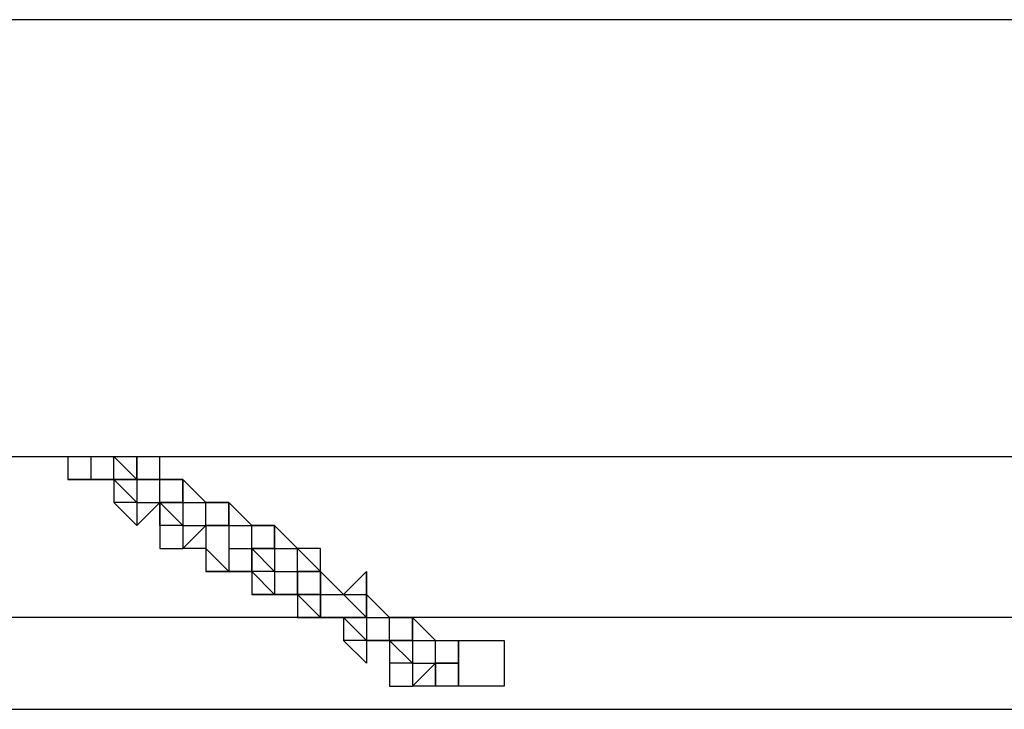
# Model space of a CAD drawing. Units: millimetres. Extents: x -163 to 130, y 46 to 372.
# Drawn here: x -34 to -31, y 135 to 137 of the extents above; entities that cross this region are included whole.
import ezdxf

# ---------------------------------------------------------------- set-up
doc = ezdxf.new("R2010")
doc.units = ezdxf.units.MM
doc.header["$MEASUREMENT"] = 0
doc.layers.add('Ebene 1', color=7, linetype='Continuous', lineweight=0)

msp = doc.modelspace()

# ---------------------------------------------------------------- linework, layer by layer
at = {"layer": 'Ebene 1', "color": 18, "lineweight": 25, "true_color": 0x000000}
for points in [[(-11.1827, 137.4067), (-11.1827, 137.4067), (-40.181, 137.4067), (-40.181, 137.4067)], [(-40.5337, 136.0662), (-40.5337, 136.0662), (-10.9005, 136.0662), (-10.9005, 136.0662)], [(-34.3249, 136.0662), (-34.3249, 136.0662), (-34.3249, 135.9956), (-34.3249, 135.9956)], [(-34.2543, 136.0662), (-34.2543, 136.0662), (-34.2543, 135.9956), (-34.2543, 135.9956)], [(-34.2543, 136.0662), (-34.2543, 136.0662), (-34.2543, 136.0662), (-34.2543, 136.0662)], [(-34.2543, 136.0662), (-34.2543, 136.0662), (-34.2543, 135.9956), (-34.2543, 135.9956)], [(-34.2543, 136.0662), (-34.2543, 136.0662), (-34.2543, 136.0662), (-34.2543, 136.0662)], [(-34.2543, 136.0662), (-34.2543, 136.0662), (-34.2543, 135.9956), (-34.2543, 135.9956)], [(-34.2543, 136.0662), (-34.2543, 136.0662), (-34.1838, 136.0662), (-34.1838, 136.0662)], [(-34.2543, 136.0662), (-34.2543, 136.0662), (-34.2543, 135.9956), (-34.2543, 135.9956)], [(-34.1838, 135.9956), (-34.1838, 135.9956), (-34.1838, 136.0662), (-34.1838, 136.0662)], [(-34.1838, 136.0662), (-34.1838, 136.0662), (-34.1132, 135.9956), (-34.1132, 135.9956)], [(-34.1838, 136.0662), (-34.1838, 136.0662), (-34.1838, 136.0662), (-34.1838, 136.0662)], [(-34.1132, 136.0662), (-34.1132, 136.0662), (-34.1132, 135.9956), (-34.1132, 135.9956)], [(-34.1132, 136.0662), (-34.1132, 136.0662), (-34.1132, 135.9956), (-34.1132, 135.9956)], [(-34.1132, 135.9956), (-34.1132, 135.9956), (-34.1132, 136.0662), (-34.1132, 136.0662)], [(-34.0427, 135.9956), (-34.0427, 135.9956), (-34.0427, 136.0662), (-34.0427, 136.0662)], [(-34.2543, 135.9956), (-34.2543, 135.9956), (-34.3249, 135.9956), (-34.3249, 135.9956)], [(-34.3249, 135.9956), (-34.3249, 135.9956), (-34.2543, 135.9956), (-34.2543, 135.9956)], [(-34.3249, 135.9956), (-34.3249, 135.9956), (-34.3249, 135.9956), (-34.3249, 135.9956)], [(-34.2543, 135.9956), (-34.2543, 135.9956), (-34.2543, 135.9956), (-34.2543, 135.9956)], [(-34.2543, 135.9956), (-34.2543, 135.9956), (-34.1838, 135.9956), (-34.1838, 135.9956)], [(-34.1838, 135.9956), (-34.1838, 135.9956), (-34.2543, 135.9956), (-34.2543, 135.9956)], [(-34.2543, 135.9956), (-34.2543, 135.9956), (-34.1838, 135.9956), (-34.1838, 135.9956)], [(-34.1838, 135.9956), (-34.1838, 135.9956), (-34.1838, 135.9956), (-34.1838, 135.9956)], [(-34.1838, 135.9956), (-34.1838, 135.9956), (-34.1838, 135.9956), (-34.1838, 135.9956)], [(-34.1838, 135.9956), (-34.1838, 135.9956), (-34.1838, 135.9956), (-34.1838, 135.9956)], [(-34.1838, 135.9956), (-34.1838, 135.9956), (-34.1132, 135.9251), (-34.1132, 135.9251)], [(-34.1838, 135.9956), (-34.1838, 135.9956), (-34.1838, 135.9956), (-34.1838, 135.9956)], [(-34.1838, 135.9956), (-34.1838, 135.9956), (-34.1838, 135.9251), (-34.1838, 135.9251)], [(-34.1838, 135.9956), (-34.1838, 135.9956), (-34.1838, 135.9956), (-34.1838, 135.9956)], [(-34.1838, 135.9956), (-34.1838, 135.9956), (-34.1838, 135.9956), (-34.1838, 135.9956)], [(-34.1132, 135.9956), (-34.1132, 135.9956), (-34.1838, 135.9956), (-34.1838, 135.9956)], [(-34.1838, 135.9956), (-34.1838, 135.9956), (-34.1838, 135.9956), (-34.1838, 135.9956)], [(-34.1132, 135.9956), (-34.1132, 135.9956), (-34.1838, 135.9956), (-34.1838, 135.9956)], [(-34.1838, 135.9956), (-34.1838, 135.9956), (-34.1838, 135.9956), (-34.1838, 135.9956)], [(-34.1838, 135.9956), (-34.1838, 135.9956), (-34.1838, 135.9956), (-34.1838, 135.9956)], [(-34.1838, 135.9956), (-34.1838, 135.9956), (-34.1132, 135.9956), (-34.1132, 135.9956)], [(-34.1838, 135.9956), (-34.1838, 135.9956), (-34.1838, 135.9956), (-34.1838, 135.9956)], [(-34.1132, 135.9956), (-34.1132, 135.9956), (-34.1132, 135.9956), (-34.1132, 135.9956)], [(-34.1132, 135.9956), (-34.1132, 135.9956), (-34.1132, 135.9251), (-34.1132, 135.9251)], [(-34.1132, 135.9956), (-34.1132, 135.9956), (-34.1132, 135.9251), (-34.1132, 135.9251)], [(-34.1132, 135.9956), (-34.1132, 135.9956), (-34.1132, 135.9956), (-34.1132, 135.9956)], [(-34.1132, 135.9956), (-34.1132, 135.9956), (-34.1132, 135.9956), (-34.1132, 135.9956)], [(-34.1132, 135.9956), (-34.1132, 135.9956), (-34.1132, 135.9956), (-34.1132, 135.9956)], [(-34.0427, 135.9956), (-34.0427, 135.9956), (-34.1132, 135.9956), (-34.1132, 135.9956)], [(-34.1132, 135.9956), (-34.1132, 135.9956), (-34.1132, 135.9956), (-34.1132, 135.9956)], [(-34.1132, 135.9956), (-34.1132, 135.9956), (-34.1132, 135.9956), (-34.1132, 135.9956)], [(-34.1132, 135.9956), (-34.1132, 135.9956), (-34.1132, 135.9956), (-34.1132, 135.9956)], [(-34.1132, 135.9956), (-34.1132, 135.9956), (-34.1132, 135.9956), (-34.1132, 135.9956)], [(-34.1132, 135.9956), (-34.1132, 135.9956), (-34.1132, 135.9956), (-34.1132, 135.9956)], [(-34.1132, 135.9956), (-34.1132, 135.9956), (-34.1132, 135.9956), (-34.1132, 135.9956)], [(-34.1132, 135.9956), (-34.1132, 135.9956), (-34.1132, 135.9956), (-34.1132, 135.9956)], [(-34.1132, 135.9956), (-34.1132, 135.9956), (-34.0427, 135.9956), (-34.0427, 135.9956)], [(-33.9721, 135.9956), (-33.9721, 135.9956), (-34.0427, 135.9956), (-34.0427, 135.9956)], [(-34.0427, 135.9251), (-34.0427, 135.9251), (-34.0427, 135.9956), (-34.0427, 135.9956)], [(-34.0427, 135.9956), (-34.0427, 135.9956), (-33.9721, 135.9956), (-33.9721, 135.9956)], [(-33.9721, 135.9956), (-33.9721, 135.9956), (-33.9721, 135.9956), (-33.9721, 135.9956)], [(-33.9721, 135.9956), (-33.9721, 135.9956), (-33.9721, 135.9956), (-33.9721, 135.9956)], [(-33.9721, 135.9251), (-33.9721, 135.9251), (-33.9721, 135.9956), (-33.9721, 135.9956)], [(-33.9016, 135.9251), (-33.9016, 135.9251), (-33.9721, 135.9956), (-33.9721, 135.9956)], [(-33.9721, 135.9956), (-33.9721, 135.9956), (-33.9721, 135.9251), (-33.9721, 135.9251)], [(-33.9721, 135.9956), (-33.9721, 135.9956), (-33.9721, 135.9956), (-33.9721, 135.9956)], [(-33.9721, 135.9956), (-33.9721, 135.9956), (-33.9721, 135.9956), (-33.9721, 135.9956)], [(-33.9721, 135.9956), (-33.9721, 135.9956), (-33.9721, 135.9251), (-33.9721, 135.9251)], [(-33.9721, 135.9956), (-33.9721, 135.9956), (-33.9721, 135.9956), (-33.9721, 135.9956)], [(-34.1132, 135.9251), (-34.1132, 135.9251), (-34.1838, 135.9251), (-34.1838, 135.9251)], [(-34.1838, 135.9251), (-34.1838, 135.9251), (-34.1132, 135.8545), (-34.1132, 135.8545)], [(-34.1838, 135.9251), (-34.1838, 135.9251), (-34.1838, 135.9251), (-34.1838, 135.9251)], [(-34.1132, 135.9251), (-34.1132, 135.9251), (-34.1132, 135.9251), (-34.1132, 135.9251)], [(-34.1132, 135.9251), (-34.1132, 135.9251), (-34.1132, 135.8545), (-34.1132, 135.8545)], [(-34.1132, 135.9251), (-34.1132, 135.9251), (-34.1132, 135.9251), (-34.1132, 135.9251)], [(-34.1132, 135.9251), (-34.1132, 135.9251), (-34.1132, 135.9251), (-34.1132, 135.9251)], [(-34.1132, 135.9251), (-34.1132, 135.9251), (-34.1132, 135.9251), (-34.1132, 135.9251)], [(-34.1132, 135.9251), (-34.1132, 135.9251), (-34.1132, 135.8545), (-34.1132, 135.8545)], [(-34.1132, 135.9251), (-34.1132, 135.9251), (-34.1132, 135.9251), (-34.1132, 135.9251)], [(-34.1132, 135.9251), (-34.1132, 135.9251), (-34.0427, 135.9251), (-34.0427, 135.9251)], [(-34.1132, 135.8545), (-34.1132, 135.8545), (-34.0427, 135.9251), (-34.0427, 135.9251)], [(-34.1132, 135.9251), (-34.1132, 135.9251), (-34.0427, 135.9251), (-34.0427, 135.9251)], [(-34.0427, 135.9251), (-34.0427, 135.9251), (-34.0427, 135.9251), (-34.0427, 135.9251)], [(-34.0427, 135.9251), (-34.0427, 135.9251), (-33.9721, 135.8545), (-33.9721, 135.8545)], [(-34.0427, 135.9251), (-34.0427, 135.9251), (-34.0427, 135.9251), (-34.0427, 135.9251)], [(-34.0427, 135.8545), (-34.0427, 135.8545), (-34.0427, 135.9251), (-34.0427, 135.9251)], [(-34.0427, 135.9251), (-34.0427, 135.9251), (-34.0427, 135.8545), (-34.0427, 135.8545)], [(-34.0427, 135.9251), (-34.0427, 135.9251), (-33.9721, 135.9251), (-33.9721, 135.9251)], [(-33.9721, 135.9251), (-33.9721, 135.9251), (-34.0427, 135.9251), (-34.0427, 135.9251)], [(-34.0427, 135.9251), (-34.0427, 135.9251), (-34.0427, 135.9251), (-34.0427, 135.9251)], [(-33.9721, 135.9251), (-33.9721, 135.9251), (-34.0427, 135.9251), (-34.0427, 135.9251)], [(-34.0427, 135.9251), (-34.0427, 135.9251), (-34.0427, 135.9251), (-34.0427, 135.9251)], [(-34.0427, 135.9251), (-34.0427, 135.9251), (-34.0427, 135.9251), (-34.0427, 135.9251)], [(-34.0427, 135.9251), (-34.0427, 135.9251), (-33.9721, 135.9251), (-33.9721, 135.9251)], [(-33.9721, 135.9251), (-33.9721, 135.9251), (-33.9721, 135.8545), (-33.9721, 135.8545)], [(-33.9721, 135.9251), (-33.9721, 135.9251), (-33.9721, 135.9251), (-33.9721, 135.9251)], [(-33.9721, 135.9251), (-33.9721, 135.9251), (-33.9721, 135.9251), (-33.9721, 135.9251)], [(-33.9721, 135.9251), (-33.9721, 135.9251), (-33.9721, 135.9251), (-33.9721, 135.9251)], [(-33.9721, 135.9251), (-33.9721, 135.9251), (-33.9721, 135.9251), (-33.9721, 135.9251)], [(-33.9721, 135.9251), (-33.9721, 135.9251), (-33.9721, 135.9251), (-33.9721, 135.9251)], [(-33.9721, 135.9251), (-33.9721, 135.9251), (-33.9721, 135.9251), (-33.9721, 135.9251)], [(-33.9721, 135.9251), (-33.9721, 135.9251), (-33.9721, 135.9251), (-33.9721, 135.9251)], [(-33.9721, 135.9251), (-33.9721, 135.9251), (-33.9721, 135.9251), (-33.9721, 135.9251)], [(-33.9721, 135.9251), (-33.9721, 135.9251), (-33.9721, 135.9251), (-33.9721, 135.9251)], [(-33.9721, 135.9251), (-33.9721, 135.9251), (-33.9721, 135.9251), (-33.9721, 135.9251)], [(-33.9721, 135.9251), (-33.9721, 135.9251), (-33.9721, 135.9251), (-33.9721, 135.9251)], [(-33.9721, 135.9251), (-33.9721, 135.9251), (-33.9016, 135.9251), (-33.9016, 135.9251)], [(-33.831, 135.9251), (-33.831, 135.9251), (-33.9016, 135.9251), (-33.9016, 135.9251)], [(-33.9016, 135.8545), (-33.9016, 135.8545), (-33.9016, 135.9251), (-33.9016, 135.9251)], [(-33.9016, 135.9251), (-33.9016, 135.9251), (-33.831, 135.9251), (-33.831, 135.9251)], [(-33.831, 135.9251), (-33.831, 135.9251), (-33.831, 135.9251), (-33.831, 135.9251)], [(-33.831, 135.9251), (-33.831, 135.9251), (-33.831, 135.9251), (-33.831, 135.9251)], [(-33.831, 135.8545), (-33.831, 135.8545), (-33.831, 135.9251), (-33.831, 135.9251)], [(-33.7604, 135.8545), (-33.7604, 135.8545), (-33.831, 135.9251), (-33.831, 135.9251)], [(-33.831, 135.9251), (-33.831, 135.9251), (-33.831, 135.8545), (-33.831, 135.8545)], [(-33.831, 135.9251), (-33.831, 135.9251), (-33.831, 135.9251), (-33.831, 135.9251)], [(-33.831, 135.9251), (-33.831, 135.9251), (-33.831, 135.9251), (-33.831, 135.9251)], [(-33.831, 135.9251), (-33.831, 135.9251), (-33.831, 135.8545), (-33.831, 135.8545)], [(-33.831, 135.9251), (-33.831, 135.9251), (-33.831, 135.9251), (-33.831, 135.9251)], [(-34.1132, 135.8545), (-34.1132, 135.8545), (-34.1132, 135.8545), (-34.1132, 135.8545)], [(-33.9721, 135.8545), (-33.9721, 135.8545), (-34.0427, 135.8545), (-34.0427, 135.8545)], [(-34.0427, 135.8545), (-34.0427, 135.8545), (-34.0427, 135.8545), (-34.0427, 135.8545)], [(-34.0427, 135.8545), (-34.0427, 135.8545), (-34.0427, 135.784), (-34.0427, 135.784)], [(-34.0427, 135.8545), (-34.0427, 135.8545), (-34.0427, 135.8545), (-34.0427, 135.8545)], [(-33.9721, 135.8545), (-33.9721, 135.8545), (-33.9721, 135.8545), (-33.9721, 135.8545)], [(-33.9721, 135.8545), (-33.9721, 135.8545), (-33.9721, 135.784), (-33.9721, 135.784)], [(-33.9721, 135.8545), (-33.9721, 135.8545), (-33.9721, 135.8545), (-33.9721, 135.8545)], [(-33.9721, 135.8545), (-33.9721, 135.8545), (-33.9721, 135.784), (-33.9721, 135.784)], [(-33.9721, 135.8545), (-33.9721, 135.8545), (-33.9721, 135.8545), (-33.9721, 135.8545)], [(-33.9721, 135.8545), (-33.9721, 135.8545), (-33.9721, 135.8545), (-33.9721, 135.8545)], [(-33.9721, 135.8545), (-33.9721, 135.8545), (-33.9721, 135.784), (-33.9721, 135.784)], [(-33.9721, 135.8545), (-33.9721, 135.8545), (-33.9721, 135.8545), (-33.9721, 135.8545)], [(-33.9721, 135.8545), (-33.9721, 135.8545), (-33.9016, 135.8545), (-33.9016, 135.8545)], [(-33.9721, 135.784), (-33.9721, 135.784), (-33.9016, 135.8545), (-33.9016, 135.8545)], [(-33.9721, 135.8545), (-33.9721, 135.8545), (-33.9016, 135.8545), (-33.9016, 135.8545)], [(-33.9016, 135.8545), (-33.9016, 135.8545), (-33.9016, 135.784), (-33.9016, 135.784)], [(-33.9016, 135.8545), (-33.9016, 135.8545), (-33.9016, 135.8545), (-33.9016, 135.8545)], [(-33.9016, 135.8545), (-33.9016, 135.8545), (-33.831, 135.8545), (-33.831, 135.8545)], [(-33.831, 135.8545), (-33.831, 135.8545), (-33.9016, 135.8545), (-33.9016, 135.8545)], [(-33.9016, 135.8545), (-33.9016, 135.8545), (-33.9016, 135.8545), (-33.9016, 135.8545)], [(-33.831, 135.8545), (-33.831, 135.8545), (-33.9016, 135.8545), (-33.9016, 135.8545)], [(-33.9016, 135.8545), (-33.9016, 135.8545), (-33.9016, 135.8545), (-33.9016, 135.8545)], [(-33.9016, 135.8545), (-33.9016, 135.8545), (-33.9016, 135.8545), (-33.9016, 135.8545)], [(-33.9016, 135.8545), (-33.9016, 135.8545), (-33.831, 135.8545), (-33.831, 135.8545)], [(-33.831, 135.8545), (-33.831, 135.8545), (-33.831, 135.8545), (-33.831, 135.8545)], [(-33.831, 135.8545), (-33.831, 135.8545), (-33.831, 135.8545), (-33.831, 135.8545)], [(-33.831, 135.8545), (-33.831, 135.8545), (-33.831, 135.8545), (-33.831, 135.8545)], [(-33.831, 135.8545), (-33.831, 135.8545), (-33.831, 135.8545), (-33.831, 135.8545)], [(-33.831, 135.8545), (-33.831, 135.8545), (-33.7604, 135.8545), (-33.7604, 135.8545)], [(-33.831, 135.8545), (-33.831, 135.8545), (-33.831, 135.8545), (-33.831, 135.8545)], [(-33.831, 135.8545), (-33.831, 135.8545), (-33.831, 135.8545), (-33.831, 135.8545)], [(-33.831, 135.8545), (-33.831, 135.8545), (-33.831, 135.8545), (-33.831, 135.8545)], [(-33.831, 135.8545), (-33.831, 135.8545), (-33.831, 135.8545), (-33.831, 135.8545)], [(-33.831, 135.8545), (-33.831, 135.8545), (-33.831, 135.8545), (-33.831, 135.8545)], [(-33.831, 135.8545), (-33.831, 135.8545), (-33.831, 135.784), (-33.831, 135.784)], [(-33.6899, 135.8545), (-33.6899, 135.8545), (-33.7604, 135.8545), (-33.7604, 135.8545)], [(-33.7604, 135.784), (-33.7604, 135.784), (-33.7604, 135.8545), (-33.7604, 135.8545)], [(-33.7604, 135.8545), (-33.7604, 135.8545), (-33.6899, 135.8545), (-33.6899, 135.8545)], [(-33.6899, 135.8545), (-33.6899, 135.8545), (-33.6899, 135.8545), (-33.6899, 135.8545)], [(-33.6899, 135.8545), (-33.6899, 135.8545), (-33.6899, 135.8545), (-33.6899, 135.8545)], [(-33.6899, 135.784), (-33.6899, 135.784), (-33.6899, 135.8545), (-33.6899, 135.8545)], [(-33.6193, 135.784), (-33.6193, 135.784), (-33.6899, 135.8545), (-33.6899, 135.8545)], [(-33.6899, 135.8545), (-33.6899, 135.8545), (-33.6899, 135.784), (-33.6899, 135.784)], [(-33.6899, 135.8545), (-33.6899, 135.8545), (-33.6899, 135.8545), (-33.6899, 135.8545)], [(-33.6899, 135.8545), (-33.6899, 135.8545), (-33.6899, 135.784), (-33.6899, 135.784)], [(-33.6899, 135.8545), (-33.6899, 135.8545), (-33.6899, 135.8545), (-33.6899, 135.8545)], [(-34.0427, 135.784), (-34.0427, 135.784), (-33.9721, 135.784), (-33.9721, 135.784)], [(-33.9721, 135.784), (-33.9721, 135.784), (-33.9721, 135.784), (-33.9721, 135.784)], [(-33.9721, 135.784), (-33.9721, 135.784), (-33.9721, 135.784), (-33.9721, 135.784)], [(-33.9016, 135.784), (-33.9016, 135.784), (-33.9721, 135.784), (-33.9721, 135.784)], [(-33.9016, 135.784), (-33.9016, 135.784), (-33.831, 135.7134), (-33.831, 135.7134)], [(-33.9016, 135.784), (-33.9016, 135.784), (-33.9016, 135.7134), (-33.9016, 135.7134)], [(-33.9016, 135.784), (-33.9016, 135.784), (-33.9016, 135.784), (-33.9016, 135.784)], [(-33.9016, 135.784), (-33.9016, 135.784), (-33.9016, 135.784), (-33.9016, 135.784)], [(-33.831, 135.784), (-33.831, 135.784), (-33.831, 135.784), (-33.831, 135.784)], [(-33.831, 135.784), (-33.831, 135.784), (-33.831, 135.7134), (-33.831, 135.7134)], [(-33.831, 135.784), (-33.831, 135.784), (-33.831, 135.784), (-33.831, 135.784)], [(-33.831, 135.784), (-33.831, 135.784), (-33.831, 135.7134), (-33.831, 135.7134)], [(-33.831, 135.784), (-33.831, 135.784), (-33.831, 135.784), (-33.831, 135.784)], [(-33.831, 135.784), (-33.831, 135.784), (-33.831, 135.784), (-33.831, 135.784)], [(-33.831, 135.784), (-33.831, 135.784), (-33.831, 135.7134), (-33.831, 135.7134)], [(-33.831, 135.784), (-33.831, 135.784), (-33.831, 135.784), (-33.831, 135.784)], [(-33.831, 135.784), (-33.831, 135.784), (-33.7604, 135.784), (-33.7604, 135.784)], [(-33.831, 135.784), (-33.831, 135.784), (-33.7604, 135.784), (-33.7604, 135.784)], [(-33.831, 135.784), (-33.831, 135.784), (-33.831, 135.784), (-33.831, 135.784)], [(-33.7604, 135.7134), (-33.7604, 135.7134), (-33.7604, 135.784), (-33.7604, 135.784)], [(-33.7604, 135.784), (-33.7604, 135.784), (-33.7604, 135.7134), (-33.7604, 135.7134)], [(-33.7604, 135.784), (-33.7604, 135.784), (-33.6899, 135.784), (-33.6899, 135.784)], [(-33.6899, 135.784), (-33.6899, 135.784), (-33.7604, 135.784), (-33.7604, 135.784)], [(-33.7604, 135.784), (-33.7604, 135.784), (-33.7604, 135.784), (-33.7604, 135.784)], [(-33.6899, 135.784), (-33.6899, 135.784), (-33.7604, 135.784), (-33.7604, 135.784)], [(-33.7604, 135.784), (-33.7604, 135.784), (-33.7604, 135.784), (-33.7604, 135.784)], [(-33.7604, 135.784), (-33.7604, 135.784), (-33.7604, 135.784), (-33.7604, 135.784)], [(-33.7604, 135.784), (-33.7604, 135.784), (-33.6899, 135.7134), (-33.6899, 135.7134)], [(-33.6899, 135.784), (-33.6899, 135.784), (-33.6899, 135.784), (-33.6899, 135.784)], [(-33.6899, 135.784), (-33.6899, 135.784), (-33.6899, 135.784), (-33.6899, 135.784)], [(-33.6899, 135.784), (-33.6899, 135.784), (-33.6899, 135.784), (-33.6899, 135.784)], [(-33.6899, 135.784), (-33.6899, 135.784), (-33.6899, 135.784), (-33.6899, 135.784)], [(-33.6899, 135.784), (-33.6899, 135.784), (-33.6899, 135.784), (-33.6899, 135.784)], [(-33.6899, 135.784), (-33.6899, 135.784), (-33.6899, 135.784), (-33.6899, 135.784)], [(-33.6899, 135.784), (-33.6899, 135.784), (-33.6899, 135.784), (-33.6899, 135.784)], [(-33.6899, 135.784), (-33.6899, 135.784), (-33.6899, 135.7134), (-33.6899, 135.7134)], [(-33.6899, 135.784), (-33.6899, 135.784), (-33.6899, 135.7134), (-33.6899, 135.7134)], [(-33.6899, 135.784), (-33.6899, 135.784), (-33.6193, 135.784), (-33.6193, 135.784)], [(-33.5488, 135.784), (-33.5488, 135.784), (-33.6193, 135.784), (-33.6193, 135.784)], [(-33.6193, 135.7134), (-33.6193, 135.7134), (-33.6193, 135.784), (-33.6193, 135.784)], [(-33.6193, 135.784), (-33.6193, 135.784), (-33.5488, 135.7134), (-33.5488, 135.7134)], [(-33.5488, 135.784), (-33.5488, 135.784), (-33.5488, 135.784), (-33.5488, 135.784)], [(-33.5488, 135.7134), (-33.5488, 135.7134), (-33.5488, 135.784), (-33.5488, 135.784)], [(-33.5488, 135.7134), (-33.5488, 135.7134), (-33.5488, 135.784), (-33.5488, 135.784)], [(-33.831, 135.7134), (-33.831, 135.7134), (-33.9016, 135.7134), (-33.9016, 135.7134)], [(-33.9016, 135.7134), (-33.9016, 135.7134), (-33.831, 135.7134), (-33.831, 135.7134)], [(-33.9016, 135.7134), (-33.9016, 135.7134), (-33.9016, 135.7134), (-33.9016, 135.7134)], [(-33.831, 135.7134), (-33.831, 135.7134), (-33.831, 135.7134), (-33.831, 135.7134)], [(-33.831, 135.7134), (-33.831, 135.7134), (-33.831, 135.7134), (-33.831, 135.7134)], [(-33.831, 135.7134), (-33.831, 135.7134), (-33.831, 135.7134), (-33.831, 135.7134)], [(-33.831, 135.7134), (-33.831, 135.7134), (-33.7604, 135.7134), (-33.7604, 135.7134)], [(-33.7604, 135.7134), (-33.7604, 135.7134), (-33.831, 135.7134), (-33.831, 135.7134)], [(-33.7604, 135.7134), (-33.7604, 135.7134), (-33.6899, 135.6428), (-33.6899, 135.6428)], [(-33.7604, 135.7134), (-33.7604, 135.7134), (-33.7604, 135.6428), (-33.7604, 135.6428)], [(-33.7604, 135.7134), (-33.7604, 135.7134), (-33.7604, 135.7134), (-33.7604, 135.7134)], [(-33.7604, 135.7134), (-33.7604, 135.7134), (-33.7604, 135.7134), (-33.7604, 135.7134)], [(-33.6899, 135.7134), (-33.6899, 135.7134), (-33.7604, 135.7134), (-33.7604, 135.7134)], [(-33.6899, 135.7134), (-33.6899, 135.7134), (-33.6899, 135.7134), (-33.6899, 135.7134)], [(-33.6899, 135.7134), (-33.6899, 135.7134), (-33.6899, 135.6428), (-33.6899, 135.6428)], [(-33.6899, 135.7134), (-33.6899, 135.7134), (-33.6899, 135.7134), (-33.6899, 135.7134)], [(-33.6899, 135.7134), (-33.6899, 135.7134), (-33.6899, 135.6428), (-33.6899, 135.6428)], [(-33.6899, 135.7134), (-33.6899, 135.7134), (-33.6899, 135.7134), (-33.6899, 135.7134)], [(-33.6899, 135.7134), (-33.6899, 135.7134), (-33.6899, 135.7134), (-33.6899, 135.7134)], [(-33.6899, 135.7134), (-33.6899, 135.7134), (-33.6899, 135.6428), (-33.6899, 135.6428)], [(-33.6899, 135.7134), (-33.6899, 135.7134), (-33.6899, 135.7134), (-33.6899, 135.7134)], [(-33.6899, 135.7134), (-33.6899, 135.7134), (-33.6193, 135.7134), (-33.6193, 135.7134)], [(-33.6899, 135.7134), (-33.6899, 135.7134), (-33.6899, 135.7134), (-33.6899, 135.7134)], [(-33.6899, 135.7134), (-33.6899, 135.7134), (-33.6899, 135.7134), (-33.6899, 135.7134)], [(-33.6899, 135.7134), (-33.6899, 135.7134), (-33.6193, 135.7134), (-33.6193, 135.7134)], [(-33.6193, 135.6428), (-33.6193, 135.6428), (-33.6193, 135.7134), (-33.6193, 135.7134)], [(-33.6193, 135.7134), (-33.6193, 135.7134), (-33.5488, 135.7134), (-33.5488, 135.7134)], [(-33.5488, 135.7134), (-33.5488, 135.7134), (-33.6193, 135.7134), (-33.6193, 135.7134)], [(-33.6193, 135.7134), (-33.6193, 135.7134), (-33.6193, 135.7134), (-33.6193, 135.7134)], [(-33.6193, 135.7134), (-33.6193, 135.7134), (-33.6193, 135.6428), (-33.6193, 135.6428)], [(-33.6193, 135.7134), (-33.6193, 135.7134), (-33.6193, 135.7134), (-33.6193, 135.7134)], [(-33.5488, 135.7134), (-33.5488, 135.7134), (-33.5488, 135.7134), (-33.5488, 135.7134)], [(-33.5488, 135.7134), (-33.5488, 135.7134), (-33.5488, 135.7134), (-33.5488, 135.7134)], [(-33.5488, 135.7134), (-33.5488, 135.7134), (-33.5488, 135.7134), (-33.5488, 135.7134)], [(-33.5488, 135.7134), (-33.5488, 135.7134), (-33.5488, 135.7134), (-33.5488, 135.7134)], [(-33.5488, 135.6428), (-33.5488, 135.6428), (-33.5488, 135.7134), (-33.5488, 135.7134)], [(-33.4782, 135.6428), (-33.4782, 135.6428), (-33.5488, 135.7134), (-33.5488, 135.7134)], [(-33.5488, 135.7134), (-33.5488, 135.7134), (-33.5488, 135.7134), (-33.5488, 135.7134)], [(-33.5488, 135.7134), (-33.5488, 135.7134), (-33.5488, 135.6428), (-33.5488, 135.6428)], [(-33.5488, 135.7134), (-33.5488, 135.7134), (-33.5488, 135.7134), (-33.5488, 135.7134)], [(-33.5488, 135.7134), (-33.5488, 135.7134), (-33.5488, 135.7134), (-33.5488, 135.7134)], [(-33.5488, 135.7134), (-33.5488, 135.7134), (-33.5488, 135.6428), (-33.5488, 135.6428)], [(-33.4077, 135.7134), (-33.4077, 135.7134), (-33.4782, 135.6428), (-33.4782, 135.6428)], [(-33.4077, 135.7134), (-33.4077, 135.7134), (-33.4077, 135.6428), (-33.4077, 135.6428)], [(-33.4077, 135.6428), (-33.4077, 135.6428), (-33.4077, 135.7134), (-33.4077, 135.7134)], [(-33.4077, 135.6428), (-33.4077, 135.6428), (-33.4077, 135.7134), (-33.4077, 135.7134)], [(-33.6899, 135.6428), (-33.6899, 135.6428), (-33.7604, 135.6428), (-33.7604, 135.6428)], [(-33.7604, 135.6428), (-33.7604, 135.6428), (-33.6899, 135.6428), (-33.6899, 135.6428)], [(-33.7604, 135.6428), (-33.7604, 135.6428), (-33.7604, 135.6428), (-33.7604, 135.6428)], [(-33.6899, 135.6428), (-33.6899, 135.6428), (-33.6899, 135.6428), (-33.6899, 135.6428)], [(-33.6899, 135.6428), (-33.6899, 135.6428), (-33.6899, 135.6428), (-33.6899, 135.6428)], [(-33.6899, 135.6428), (-33.6899, 135.6428), (-33.6899, 135.6428), (-33.6899, 135.6428)], [(-33.6899, 135.6428), (-33.6899, 135.6428), (-33.6193, 135.6428), (-33.6193, 135.6428)], [(-33.6193, 135.6428), (-33.6193, 135.6428), (-33.6899, 135.6428), (-33.6899, 135.6428)], [(-33.6193, 135.6428), (-33.6193, 135.6428), (-33.6193, 135.5723), (-33.6193, 135.5723)], [(-33.6193, 135.6428), (-33.6193, 135.6428), (-33.6193, 135.6428), (-33.6193, 135.6428)], [(-33.6193, 135.6428), (-33.6193, 135.6428), (-33.5488, 135.5723), (-33.5488, 135.5723)], [(-33.6193, 135.6428), (-33.6193, 135.6428), (-33.6193, 135.6428), (-33.6193, 135.6428)], [(-33.6193, 135.6428), (-33.6193, 135.6428), (-33.6193, 135.6428), (-33.6193, 135.6428)], [(-33.5488, 135.6428), (-33.5488, 135.6428), (-33.6193, 135.6428), (-33.6193, 135.6428)], [(-33.6193, 135.6428), (-33.6193, 135.6428), (-33.5488, 135.6428), (-33.5488, 135.6428)], [(-33.5488, 135.6428), (-33.5488, 135.6428), (-33.6193, 135.6428), (-33.6193, 135.6428)], [(-33.5488, 135.6428), (-33.5488, 135.6428), (-33.5488, 135.6428), (-33.5488, 135.6428)], [(-33.5488, 135.6428), (-33.5488, 135.6428), (-33.5488, 135.5723), (-33.5488, 135.5723)], [(-33.5488, 135.6428), (-33.5488, 135.6428), (-33.5488, 135.6428), (-33.5488, 135.6428)], [(-33.5488, 135.6428), (-33.5488, 135.6428), (-33.5488, 135.5723), (-33.5488, 135.5723)], [(-33.5488, 135.6428), (-33.5488, 135.6428), (-33.5488, 135.6428), (-33.5488, 135.6428)], [(-33.5488, 135.5723), (-33.5488, 135.5723), (-33.5488, 135.6428), (-33.5488, 135.6428)], [(-33.5488, 135.6428), (-33.5488, 135.6428), (-33.5488, 135.5723), (-33.5488, 135.5723)], [(-33.5488, 135.6428), (-33.5488, 135.6428), (-33.5488, 135.5723), (-33.5488, 135.5723)], [(-33.5488, 135.6428), (-33.5488, 135.6428), (-33.5488, 135.6428), (-33.5488, 135.6428)], [(-33.5488, 135.6428), (-33.5488, 135.6428), (-33.4782, 135.6428), (-33.4782, 135.6428)], [(-33.5488, 135.6428), (-33.5488, 135.6428), (-33.4782, 135.6428), (-33.4782, 135.6428)], [(-33.5488, 135.6428), (-33.5488, 135.6428), (-33.5488, 135.6428), (-33.5488, 135.6428)], [(-33.5488, 135.6428), (-33.5488, 135.6428), (-33.5488, 135.6428), (-33.5488, 135.6428)], [(-33.5488, 135.6428), (-33.5488, 135.6428), (-33.5488, 135.6428), (-33.5488, 135.6428)], [(-33.5488, 135.6428), (-33.5488, 135.6428), (-33.5488, 135.6428), (-33.5488, 135.6428)], [(-33.5488, 135.6428), (-33.5488, 135.6428), (-33.5488, 135.6428), (-33.5488, 135.6428)], [(-33.4782, 135.6428), (-33.4782, 135.6428), (-33.4077, 135.5723), (-33.4077, 135.5723)], [(-33.4782, 135.6428), (-33.4782, 135.6428), (-33.4782, 135.6428), (-33.4782, 135.6428)], [(-33.4782, 135.6428), (-33.4782, 135.6428), (-33.4077, 135.6428), (-33.4077, 135.6428)], [(-33.4077, 135.5723), (-33.4077, 135.5723), (-33.4077, 135.6428), (-33.4077, 135.6428)], [(-33.4077, 135.5723), (-33.4077, 135.5723), (-33.4077, 135.6428), (-33.4077, 135.6428)], [(-33.3371, 135.5723), (-33.3371, 135.5723), (-33.4077, 135.6428), (-33.4077, 135.6428)], [(-33.4077, 135.6428), (-33.4077, 135.6428), (-33.4077, 135.5723), (-33.4077, 135.5723)], [(-33.4077, 135.6428), (-33.4077, 135.6428), (-33.4077, 135.6428), (-33.4077, 135.6428)], [(-33.4077, 135.6428), (-33.4077, 135.6428), (-33.4077, 135.6428), (-33.4077, 135.6428)], [(-33.4077, 135.6428), (-33.4077, 135.6428), (-33.4077, 135.5723), (-33.4077, 135.5723)], [(-33.6193, 135.5723), (-33.6193, 135.5723), (-36.3004, 135.5723), (-36.3004, 135.5723)], [(-33.5488, 135.5723), (-33.5488, 135.5723), (-33.6193, 135.5723), (-33.6193, 135.5723)], [(-33.6193, 135.5723), (-33.6193, 135.5723), (-33.5488, 135.5723), (-33.5488, 135.5723)], [(-33.6193, 135.5723), (-33.6193, 135.5723), (-33.6193, 135.5723), (-33.6193, 135.5723)], [(-33.5488, 135.5723), (-33.5488, 135.5723), (-33.5488, 135.5723), (-33.5488, 135.5723)], [(-33.5488, 135.5723), (-33.5488, 135.5723), (-33.5488, 135.5723), (-33.5488, 135.5723)], [(-33.5488, 135.5723), (-33.5488, 135.5723), (-33.5488, 135.5723), (-33.5488, 135.5723)], [(-33.5488, 135.5723), (-33.5488, 135.5723), (-33.4782, 135.5723), (-33.4782, 135.5723)], [(-33.4782, 135.5723), (-33.4782, 135.5723), (-33.5488, 135.5723), (-33.5488, 135.5723)], [(-33.4782, 135.5723), (-33.4782, 135.5723), (-33.4782, 135.5723), (-33.4782, 135.5723)], [(-33.4782, 135.5723), (-33.4782, 135.5723), (-33.4077, 135.5017), (-33.4077, 135.5017)], [(-33.4782, 135.5723), (-33.4782, 135.5723), (-33.4782, 135.5723), (-33.4782, 135.5723)], [(-33.4782, 135.5723), (-33.4782, 135.5723), (-33.4782, 135.5017), (-33.4782, 135.5017)], [(-33.4782, 135.5723), (-33.4782, 135.5723), (-33.4782, 135.5723), (-33.4782, 135.5723)], [(-33.4782, 135.5723), (-33.4782, 135.5723), (-33.4782, 135.5723), (-33.4782, 135.5723)], [(-33.4077, 135.5723), (-33.4077, 135.5723), (-33.4782, 135.5723), (-33.4782, 135.5723)], [(-33.4782, 135.5723), (-33.4782, 135.5723), (-33.4782, 135.5723), (-33.4782, 135.5723)], [(-33.4077, 135.5723), (-33.4077, 135.5723), (-33.4782, 135.5723), (-33.4782, 135.5723)], [(-33.4782, 135.5723), (-33.4782, 135.5723), (-33.4782, 135.5723), (-33.4782, 135.5723)], [(-33.4782, 135.5723), (-33.4782, 135.5723), (-33.4782, 135.5723), (-33.4782, 135.5723)], [(-33.4077, 135.5723), (-33.4077, 135.5723), (-33.4782, 135.5723), (-33.4782, 135.5723)], [(-33.4782, 135.5723), (-33.4782, 135.5723), (-33.4077, 135.5723), (-33.4077, 135.5723)], [(-33.4782, 135.5723), (-33.4782, 135.5723), (-33.4077, 135.5723), (-33.4077, 135.5723)], [(-33.4782, 135.5723), (-33.4782, 135.5723), (-33.4782, 135.5723), (-33.4782, 135.5723)], [(-33.4077, 135.5723), (-33.4077, 135.5723), (-33.4077, 135.5723), (-33.4077, 135.5723)], [(-33.4077, 135.5723), (-33.4077, 135.5723), (-33.4077, 135.5017), (-33.4077, 135.5017)], [(-33.4077, 135.5723), (-33.4077, 135.5723), (-33.4077, 135.5017), (-33.4077, 135.5017)], [(-33.4077, 135.5723), (-33.4077, 135.5723), (-33.4077, 135.5723), (-33.4077, 135.5723)], [(-33.4077, 135.5723), (-33.4077, 135.5723), (-33.4077, 135.5723), (-33.4077, 135.5723)], [(-33.4077, 135.5723), (-33.4077, 135.5723), (-33.4077, 135.5723), (-33.4077, 135.5723)], [(-33.4077, 135.5723), (-33.4077, 135.5723), (-33.4077, 135.5723), (-33.4077, 135.5723)], [(-33.4077, 135.5723), (-33.4077, 135.5723), (-33.4077, 135.5723), (-33.4077, 135.5723)], [(-33.4077, 135.5723), (-33.4077, 135.5723), (-33.4077, 135.5723), (-33.4077, 135.5723)], [(-33.4077, 135.5723), (-33.4077, 135.5723), (-33.4077, 135.5723), (-33.4077, 135.5723)], [(-33.4077, 135.5723), (-33.4077, 135.5723), (-33.4077, 135.5723), (-33.4077, 135.5723)], [(-33.4077, 135.5723), (-33.4077, 135.5723), (-33.3371, 135.5723), (-33.3371, 135.5723)], [(-25.7171, 135.5723), (-25.7171, 135.5723), (-33.3371, 135.5723), (-33.3371, 135.5723)], [(-33.2666, 135.5723), (-33.2666, 135.5723), (-33.3371, 135.5723), (-33.3371, 135.5723)], [(-33.3371, 135.5017), (-33.3371, 135.5017), (-33.3371, 135.5723), (-33.3371, 135.5723)], [(-33.3371, 135.5723), (-33.3371, 135.5723), (-33.2666, 135.5723), (-33.2666, 135.5723)], [(-33.2666, 135.5723), (-33.2666, 135.5723), (-33.2666, 135.5723), (-33.2666, 135.5723)], [(-33.2666, 135.5723), (-33.2666, 135.5723), (-33.2666, 135.5723), (-33.2666, 135.5723)], [(-33.2666, 135.5017), (-33.2666, 135.5017), (-33.2666, 135.5723), (-33.2666, 135.5723)], [(-33.196, 135.5017), (-33.196, 135.5017), (-33.2666, 135.5723), (-33.2666, 135.5723)], [(-33.2666, 135.5723), (-33.2666, 135.5723), (-33.2666, 135.5017), (-33.2666, 135.5017)], [(-33.2666, 135.5723), (-33.2666, 135.5723), (-33.2666, 135.5723), (-33.2666, 135.5723)], [(-33.2666, 135.5723), (-33.2666, 135.5723), (-33.2666, 135.5723), (-33.2666, 135.5723)], [(-33.2666, 135.5723), (-33.2666, 135.5723), (-33.2666, 135.5017), (-33.2666, 135.5017)], [(-33.2666, 135.5723), (-33.2666, 135.5723), (-33.2666, 135.5723), (-33.2666, 135.5723)], [(-33.4077, 135.5017), (-33.4077, 135.5017), (-33.4782, 135.5017), (-33.4782, 135.5017)], [(-33.4782, 135.5017), (-33.4782, 135.5017), (-33.4077, 135.4312), (-33.4077, 135.4312)], [(-33.4782, 135.5017), (-33.4782, 135.5017), (-33.4782, 135.5017), (-33.4782, 135.5017)], [(-33.4077, 135.5017), (-33.4077, 135.5017), (-33.4077, 135.5017), (-33.4077, 135.5017)], [(-33.4077, 135.5017), (-33.4077, 135.5017), (-33.4077, 135.5017), (-33.4077, 135.5017)], [(-33.4077, 135.5017), (-33.4077, 135.5017), (-33.4077, 135.5017), (-33.4077, 135.5017)], [(-33.4077, 135.5017), (-33.4077, 135.5017), (-33.4077, 135.4312), (-33.4077, 135.4312)], [(-33.4077, 135.5017), (-33.4077, 135.5017), (-33.4077, 135.5017), (-33.4077, 135.5017)], [(-33.4077, 135.5017), (-33.4077, 135.5017), (-33.4077, 135.5017), (-33.4077, 135.5017)], [(-33.4077, 135.5017), (-33.4077, 135.5017), (-33.4077, 135.5017), (-33.4077, 135.5017)], [(-33.4077, 135.5017), (-33.4077, 135.5017), (-33.4077, 135.5017), (-33.4077, 135.5017)], [(-33.4077, 135.5017), (-33.4077, 135.5017), (-33.3371, 135.5017), (-33.3371, 135.5017)], [(-33.4077, 135.5017), (-33.4077, 135.5017), (-33.3371, 135.5017), (-33.3371, 135.5017)], [(-33.3371, 135.5017), (-33.3371, 135.5017), (-33.4077, 135.5017), (-33.4077, 135.5017)], [(-33.3371, 135.5017), (-33.3371, 135.5017), (-33.2666, 135.4312), (-33.2666, 135.4312)], [(-33.3371, 135.5017), (-33.3371, 135.5017), (-33.3371, 135.5017), (-33.3371, 135.5017)], [(-33.3371, 135.5017), (-33.3371, 135.5017), (-33.3371, 135.4312), (-33.3371, 135.4312)], [(-33.3371, 135.5017), (-33.3371, 135.5017), (-33.3371, 135.5017), (-33.3371, 135.5017)], [(-33.3371, 135.5017), (-33.3371, 135.5017), (-33.3371, 135.5017), (-33.3371, 135.5017)], [(-33.3371, 135.5017), (-33.3371, 135.5017), (-33.3371, 135.5017), (-33.3371, 135.5017)], [(-33.3371, 135.5017), (-33.3371, 135.5017), (-33.2666, 135.5017), (-33.2666, 135.5017)], [(-33.2666, 135.5017), (-33.2666, 135.5017), (-33.3371, 135.5017), (-33.3371, 135.5017)], [(-33.3371, 135.5017), (-33.3371, 135.5017), (-33.3371, 135.5017), (-33.3371, 135.5017)], [(-33.2666, 135.5017), (-33.2666, 135.5017), (-33.3371, 135.5017), (-33.3371, 135.5017)], [(-33.3371, 135.5017), (-33.3371, 135.5017), (-33.3371, 135.5017), (-33.3371, 135.5017)], [(-33.3371, 135.5017), (-33.3371, 135.5017), (-33.3371, 135.5017), (-33.3371, 135.5017)], [(-33.2666, 135.5017), (-33.2666, 135.5017), (-33.3371, 135.5017), (-33.3371, 135.5017)], [(-33.3371, 135.5017), (-33.3371, 135.5017), (-33.2666, 135.5017), (-33.2666, 135.5017)], [(-33.3371, 135.5017), (-33.3371, 135.5017), (-33.2666, 135.5017), (-33.2666, 135.5017)], [(-33.3371, 135.5017), (-33.3371, 135.5017), (-33.3371, 135.5017), (-33.3371, 135.5017)], [(-33.2666, 135.5017), (-33.2666, 135.5017), (-33.2666, 135.4312), (-33.2666, 135.4312)], [(-33.2666, 135.5017), (-33.2666, 135.5017), (-33.2666, 135.5017), (-33.2666, 135.5017)], [(-33.2666, 135.5017), (-33.2666, 135.5017), (-33.2666, 135.5017), (-33.2666, 135.5017)], [(-33.2666, 135.5017), (-33.2666, 135.5017), (-33.2666, 135.5017), (-33.2666, 135.5017)], [(-33.2666, 135.5017), (-33.2666, 135.5017), (-33.2666, 135.5017), (-33.2666, 135.5017)], [(-33.2666, 135.5017), (-33.2666, 135.5017), (-33.196, 135.5017), (-33.196, 135.5017)], [(-33.2666, 135.5017), (-33.2666, 135.5017), (-33.2666, 135.5017), (-33.2666, 135.5017)], [(-33.2666, 135.5017), (-33.2666, 135.5017), (-33.2666, 135.5017), (-33.2666, 135.5017)], [(-33.2666, 135.5017), (-33.2666, 135.5017), (-33.2666, 135.5017), (-33.2666, 135.5017)], [(-33.2666, 135.5017), (-33.2666, 135.5017), (-33.2666, 135.5017), (-33.2666, 135.5017)], [(-33.196, 135.4312), (-33.196, 135.4312), (-33.196, 135.5017), (-33.196, 135.5017)], [(-33.196, 135.5017), (-33.196, 135.5017), (-33.1254, 135.5017), (-33.1254, 135.5017)], [(-33.1254, 135.3606), (-33.1254, 135.3606), (-33.1254, 135.5017), (-33.1254, 135.5017)], [(-33.1254, 135.5017), (-33.1254, 135.5017), (-33.1254, 135.5017), (-33.1254, 135.5017)], [(-33.1254, 135.5017), (-33.1254, 135.5017), (-33.1254, 135.4312), (-33.1254, 135.4312)], [(-33.1254, 135.5017), (-33.1254, 135.5017), (-33.1254, 135.5017), (-33.1254, 135.5017)], [(-33.1254, 135.5017), (-33.1254, 135.5017), (-33.1254, 135.5017), (-33.1254, 135.5017)], [(-33.1254, 135.5017), (-33.1254, 135.5017), (-33.1254, 135.4312), (-33.1254, 135.4312)], [(-32.9843, 135.5017), (-32.9843, 135.5017), (-32.9843, 135.3606), (-32.9843, 135.3606)], [(-33.2666, 135.4312), (-33.2666, 135.4312), (-33.3371, 135.4312), (-33.3371, 135.4312)], [(-33.3371, 135.4312), (-33.3371, 135.4312), (-33.3371, 135.3606), (-33.3371, 135.3606)], [(-33.2666, 135.4312), (-33.2666, 135.4312), (-33.2666, 135.4312), (-33.2666, 135.4312)], [(-33.2666, 135.4312), (-33.2666, 135.4312), (-33.2666, 135.4312), (-33.2666, 135.4312)], [(-33.2666, 135.4312), (-33.2666, 135.4312), (-33.2666, 135.3606), (-33.2666, 135.3606)], [(-33.2666, 135.4312), (-33.2666, 135.4312), (-33.2666, 135.4312), (-33.2666, 135.4312)], [(-33.2666, 135.4312), (-33.2666, 135.4312), (-33.2666, 135.4312), (-33.2666, 135.4312)], [(-33.2666, 135.4312), (-33.2666, 135.4312), (-33.2666, 135.4312), (-33.2666, 135.4312)], [(-33.2666, 135.4312), (-33.2666, 135.4312), (-33.2666, 135.4312), (-33.2666, 135.4312)], [(-33.2666, 135.4312), (-33.2666, 135.4312), (-33.2666, 135.3606), (-33.2666, 135.3606)], [(-33.2666, 135.4312), (-33.2666, 135.4312), (-33.2666, 135.4312), (-33.2666, 135.4312)], [(-33.2666, 135.4312), (-33.2666, 135.4312), (-33.2666, 135.4312), (-33.2666, 135.4312)], [(-33.2666, 135.3606), (-33.2666, 135.3606), (-33.196, 135.4312), (-33.196, 135.4312)], [(-33.2666, 135.4312), (-33.2666, 135.4312), (-33.196, 135.4312), (-33.196, 135.4312)], [(-33.196, 135.4312), (-33.196, 135.4312), (-33.196, 135.4312), (-33.196, 135.4312)], [(-33.196, 135.4312), (-33.196, 135.4312), (-33.1254, 135.4312), (-33.1254, 135.4312)], [(-33.1254, 135.4312), (-33.1254, 135.4312), (-33.196, 135.4312), (-33.196, 135.4312)], [(-33.196, 135.4312), (-33.196, 135.4312), (-33.196, 135.4312), (-33.196, 135.4312)], [(-33.1254, 135.4312), (-33.1254, 135.4312), (-33.196, 135.4312), (-33.196, 135.4312)], [(-33.196, 135.4312), (-33.196, 135.4312), (-33.196, 135.4312), (-33.196, 135.4312)], [(-33.196, 135.4312), (-33.196, 135.4312), (-33.196, 135.4312), (-33.196, 135.4312)], [(-33.1254, 135.4312), (-33.1254, 135.4312), (-33.196, 135.4312), (-33.196, 135.4312)], [(-33.196, 135.4312), (-33.196, 135.4312), (-33.196, 135.4312), (-33.196, 135.4312)], [(-33.196, 135.4312), (-33.196, 135.4312), (-33.196, 135.4312), (-33.196, 135.4312)], [(-33.196, 135.4312), (-33.196, 135.4312), (-33.196, 135.4312), (-33.196, 135.4312)], [(-33.196, 135.3606), (-33.196, 135.3606), (-33.196, 135.4312), (-33.196, 135.4312)], [(-33.196, 135.4312), (-33.196, 135.4312), (-33.196, 135.3606), (-33.196, 135.3606)], [(-33.196, 135.4312), (-33.196, 135.4312), (-33.196, 135.4312), (-33.196, 135.4312)], [(-33.196, 135.3606), (-33.196, 135.3606), (-33.196, 135.4312), (-33.196, 135.4312)], [(-33.1254, 135.4312), (-33.1254, 135.4312), (-33.1254, 135.4312), (-33.1254, 135.4312)], [(-33.1254, 135.4312), (-33.1254, 135.4312), (-33.1254, 135.4312), (-33.1254, 135.4312)], [(-33.1254, 135.4312), (-33.1254, 135.4312), (-33.1254, 135.3606), (-33.1254, 135.3606)], [(-33.3371, 135.3606), (-33.3371, 135.3606), (-33.2666, 135.3606), (-33.2666, 135.3606)], [(-33.2666, 135.3606), (-33.2666, 135.3606), (-33.2666, 135.3606), (-33.2666, 135.3606)], [(-33.196, 135.3606), (-33.196, 135.3606), (-33.2666, 135.3606), (-33.2666, 135.3606)], [(-33.1254, 135.3606), (-33.1254, 135.3606), (-33.196, 135.3606), (-33.196, 135.3606)], [(-33.1254, 135.3606), (-33.1254, 135.3606), (-33.1254, 135.3606), (-33.1254, 135.3606)], [(-36.3004, 135.2901), (-36.3004, 135.2901), (-25.7171, 135.2901), (-25.7171, 135.2901)]]:
    msp.add_open_spline(points, degree=3, dxfattribs=at)
for points, knots in [([(-33.1254, 135.5017), (-33.1254, 135.5017), (-33.0549, 135.5017), (-33.0549, 135.5017), (-33.0549, 135.5017), (-32.9843, 135.5017), (-32.9843, 135.5017)], [0, 0, 0, 0, 1, 1, 1, 2, 2, 2, 2]), ([(-32.9843, 135.3606), (-32.9843, 135.3606), (-32.9843, 135.3606), (-32.9843, 135.3606), (-32.9843, 135.3606), (-33.0549, 135.3606), (-33.0549, 135.3606), (-33.0549, 135.3606), (-33.1254, 135.3606), (-33.1254, 135.3606)], [0, 0, 0, 0, 1, 1, 1, 2, 2, 2, 3, 3, 3, 3])]:
    msp.add_open_spline(points, degree=3, knots=knots, dxfattribs=at)

doc.saveas('drawing.dxf')
